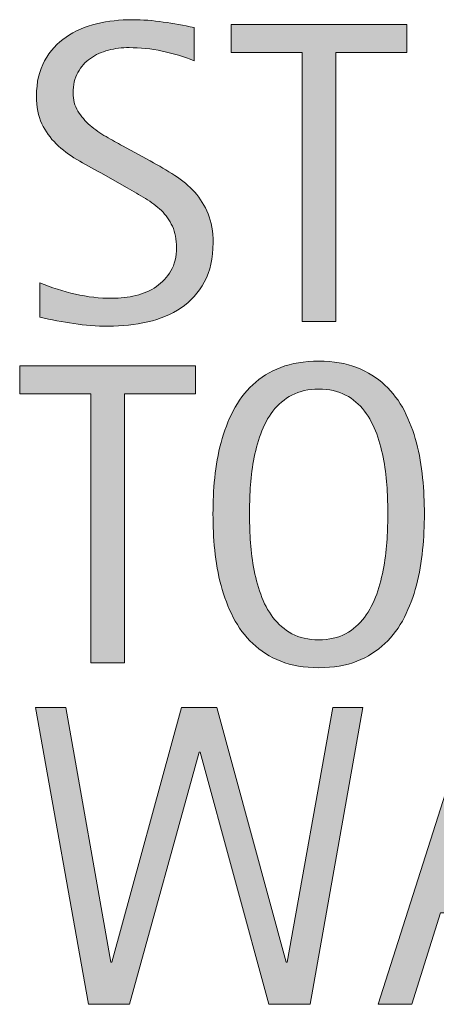
# Model space of a CAD drawing. Units: inches. Extents: x 50 to 683, y 226 to 386.
# Drawn here: x 288 to 300, y 246 to 273 of the extents above; entities that cross this region are included whole.
import ezdxf

# ---------------------------------------------------------------- set-up
doc = ezdxf.new("R2010")
doc.units = ezdxf.units.IN
doc.header["$MEASUREMENT"] = 0
doc.layers.add('CDATEXT', color=7, linetype='Continuous')

# ---------------------------------------------------------------- blocks, each defined once
blk = doc.blocks.new('block 44')
at = {"layer": 'CDATEXT'}
h = blk.add_hatch(color=250, dxfattribs=at)
h.dxf.hatch_style = 2
h.paths.add_polyline_path([(296.558, 245.883), (295.409, 245.883), (293.487, 252.914), (293.464, 252.914), (291.519, 245.883), (290.382, 245.883), (288.905, 254.162), (289.743, 254.162), (291.003, 247.061), (291.026, 247.061), (292.972, 254.162), (293.956, 254.162), (295.89, 247.061), (295.913, 247.061), (297.185, 254.162), (298.022, 254.162)])
h = blk.add_hatch(color=250, dxfattribs=at)
h.dxf.hatch_style = 2
h.paths.add_polyline_path([(303.979, 245.883), (303.146, 248.438), (300.193, 248.438), (299.391, 245.883), (298.453, 245.883), (301.096, 254.162), (302.238, 254.162), (304.91, 245.883)])
h.paths.add_polyline_path([(301.682, 253.312), (301.658, 253.312), (300.445, 249.217), (302.895, 249.217)])
at = {"layer": 'CDATEXT', "lineweight": 0}
for points in [[(296.558, 245.883), (295.409, 245.883), (293.487, 252.914), (293.464, 252.914), (291.519, 245.883), (290.382, 245.883), (288.905, 254.162), (289.743, 254.162), (291.003, 247.061), (291.026, 247.061), (292.972, 254.162), (293.956, 254.162), (295.89, 247.061), (295.913, 247.061), (297.185, 254.162), (298.022, 254.162), (296.558, 245.883)], [(303.979, 245.883), (303.146, 248.438), (300.193, 248.438), (299.391, 245.883), (298.453, 245.883), (301.096, 254.162), (302.238, 254.162), (304.91, 245.883), (303.979, 245.883)]]:
    blk.add_lwpolyline(points, dxfattribs=at)
blk = doc.blocks.new('block 43')
at = {"layer": 'CDATEXT'}
blk.add_blockref('block 44', (0, 0), dxfattribs=at)
blk = doc.blocks.new('block 46')
at = {"layer": 'CDATEXT'}
h = blk.add_hatch(color=250, dxfattribs=at)
h.dxf.hatch_style = 2
h.paths.add_polyline_path([(291.378, 262.903), (291.378, 255.403), (290.44, 255.403), (290.44, 262.903), (288.46, 262.903), (288.46, 263.683), (293.358, 263.683), (293.358, 262.903)])
h = blk.add_hatch(color=250, dxfattribs=at)
h.dxf.hatch_style = 2
edge = h.paths.add_edge_path()
edge.add_spline(control_points=[(299.742, 259.558), (299.742, 259.229), (299.726, 258.896), (299.692, 258.556), (299.659, 258.216), (299.602, 257.888), (299.52, 257.571), (299.438, 257.255), (299.325, 256.956), (299.183, 256.675), (299.04, 256.394), (298.859, 256.149), (298.641, 255.942), (298.422, 255.735), (298.161, 255.571), (297.858, 255.45), (297.556, 255.329), (297.203, 255.269), (296.801, 255.269), (296.395, 255.269), (296.04, 255.329), (295.737, 255.45), (295.435, 255.571), (295.174, 255.735), (294.955, 255.942), (294.736, 256.149), (294.556, 256.393), (294.413, 256.672), (294.271, 256.951), (294.157, 257.249), (294.073, 257.565), (293.989, 257.882), (293.931, 258.21), (293.897, 258.55), (293.864, 258.89), (293.848, 259.226), (293.848, 259.558), (293.848, 259.89), (293.864, 260.226), (293.897, 260.565), (293.931, 260.905), (293.989, 261.232), (294.073, 261.547), (294.157, 261.861), (294.271, 262.157), (294.413, 262.435), (294.556, 262.712), (294.736, 262.953), (294.955, 263.158), (295.174, 263.363), (295.435, 263.524), (295.737, 263.642), (296.04, 263.759), (296.395, 263.817), (296.801, 263.817), (297.203, 263.817), (297.556, 263.758), (297.858, 263.639), (298.161, 263.52), (298.422, 263.357), (298.641, 263.152), (298.859, 262.947), (299.04, 262.706), (299.183, 262.429), (299.325, 262.151), (299.438, 261.855), (299.52, 261.541), (299.602, 261.227), (299.659, 260.899), (299.692, 260.56), (299.726, 260.22), (299.742, 259.886), (299.742, 259.558)], knot_values=[0, 0, 0, 0, 1, 1, 1, 2, 2, 2, 3, 3, 3, 4, 4, 4, 5, 5, 5, 6, 6, 6, 7, 7, 7, 8, 8, 8, 9, 9, 9, 10, 10, 10, 11, 11, 11, 12, 12, 12, 13, 13, 13, 14, 14, 14, 15, 15, 15, 16, 16, 16, 17, 17, 17, 18, 18, 18, 19, 19, 19, 20, 20, 20, 21, 21, 21, 22, 22, 22, 23, 23, 23, 24, 24, 24, 24], degree=3, periodic=1)
edge = h.paths.add_edge_path()
edge.add_spline(control_points=[(298.723, 259.566), (298.723, 259.781), (298.716, 260.017), (298.702, 260.273), (298.688, 260.529), (298.658, 260.785), (298.611, 261.041), (298.564, 261.297), (298.498, 261.546), (298.412, 261.786), (298.326, 262.026), (298.212, 262.239), (298.071, 262.425), (297.931, 262.611), (297.755, 262.76), (297.546, 262.871), (297.337, 262.982), (297.087, 263.038), (296.798, 263.038), (296.508, 263.038), (296.259, 262.982), (296.05, 262.871), (295.84, 262.76), (295.664, 262.611), (295.521, 262.425), (295.378, 262.239), (295.264, 262.026), (295.178, 261.786), (295.092, 261.546), (295.025, 261.297), (294.979, 261.041), (294.932, 260.785), (294.901, 260.529), (294.888, 260.273), (294.874, 260.017), (294.867, 259.781), (294.867, 259.566), (294.867, 259.348), (294.874, 259.109), (294.888, 258.851), (294.901, 258.593), (294.932, 258.334), (294.979, 258.074), (295.025, 257.813), (295.092, 257.562), (295.178, 257.317), (295.264, 257.073), (295.378, 256.857), (295.521, 256.669), (295.664, 256.481), (295.84, 256.331), (296.05, 256.218), (296.259, 256.104), (296.508, 256.048), (296.798, 256.048), (297.087, 256.048), (297.337, 256.104), (297.546, 256.218), (297.755, 256.331), (297.931, 256.482), (298.071, 256.672), (298.212, 256.862), (298.326, 257.079), (298.412, 257.323), (298.498, 257.567), (298.564, 257.82), (298.611, 258.083), (298.658, 258.345), (298.688, 258.604), (298.702, 258.859), (298.716, 259.116), (298.723, 259.352), (298.723, 259.566)], knot_values=[0, 0, 0, 0, 1, 1, 1, 2, 2, 2, 3, 3, 3, 4, 4, 4, 5, 5, 5, 6, 6, 6, 7, 7, 7, 8, 8, 8, 9, 9, 9, 10, 10, 10, 11, 11, 11, 12, 12, 12, 13, 13, 13, 14, 14, 14, 15, 15, 15, 16, 16, 16, 17, 17, 17, 18, 18, 18, 19, 19, 19, 20, 20, 20, 21, 21, 21, 22, 22, 22, 23, 23, 23, 24, 24, 24, 24], degree=3, periodic=1)
at = {"layer": 'CDATEXT', "lineweight": 0}
blk.add_lwpolyline([(291.378, 262.903), (291.378, 255.403), (290.44, 255.403), (290.44, 262.903), (288.46, 262.903), (288.46, 263.683), (293.358, 263.683), (293.358, 262.903), (291.378, 262.903)], dxfattribs=at)
for points in [[(299.742, 259.558), (299.742, 259.229), (299.726, 258.896), (299.692, 258.556), (299.659, 258.216), (299.602, 257.888), (299.52, 257.571), (299.438, 257.255), (299.325, 256.956), (299.183, 256.675), (299.04, 256.394), (298.859, 256.149), (298.641, 255.942), (298.422, 255.735), (298.161, 255.571), (297.858, 255.45), (297.556, 255.329), (297.203, 255.269), (296.801, 255.269), (296.395, 255.269), (296.04, 255.329), (295.737, 255.45), (295.435, 255.571), (295.174, 255.735), (294.955, 255.942), (294.736, 256.149), (294.556, 256.393), (294.413, 256.672), (294.271, 256.951), (294.157, 257.249), (294.073, 257.565), (293.989, 257.882), (293.931, 258.21), (293.897, 258.55), (293.864, 258.89), (293.848, 259.226), (293.848, 259.558), (293.848, 259.89), (293.864, 260.226), (293.897, 260.565), (293.931, 260.905), (293.989, 261.232), (294.073, 261.547), (294.157, 261.861), (294.271, 262.157), (294.413, 262.435), (294.556, 262.712), (294.736, 262.953), (294.955, 263.158), (295.174, 263.363), (295.435, 263.524), (295.737, 263.642), (296.04, 263.759), (296.395, 263.817), (296.801, 263.817), (297.203, 263.817), (297.556, 263.758), (297.858, 263.639), (298.161, 263.52), (298.422, 263.357), (298.641, 263.152), (298.859, 262.947), (299.04, 262.706), (299.183, 262.429), (299.325, 262.151), (299.438, 261.855), (299.52, 261.541), (299.602, 261.227), (299.659, 260.899), (299.692, 260.56), (299.726, 260.22), (299.742, 259.886), (299.742, 259.558)], [(298.723, 259.566), (298.723, 259.781), (298.716, 260.017), (298.702, 260.273), (298.688, 260.529), (298.658, 260.785), (298.611, 261.041), (298.564, 261.297), (298.498, 261.546), (298.412, 261.786), (298.326, 262.026), (298.212, 262.239), (298.071, 262.425), (297.931, 262.611), (297.755, 262.76), (297.546, 262.871), (297.337, 262.982), (297.087, 263.038), (296.798, 263.038), (296.508, 263.038), (296.259, 262.982), (296.05, 262.871), (295.84, 262.76), (295.664, 262.611), (295.521, 262.425), (295.378, 262.239), (295.264, 262.026), (295.178, 261.786), (295.092, 261.546), (295.025, 261.297), (294.979, 261.041), (294.932, 260.785), (294.901, 260.529), (294.888, 260.273), (294.874, 260.017), (294.867, 259.781), (294.867, 259.566), (294.867, 259.348), (294.874, 259.109), (294.888, 258.851), (294.901, 258.593), (294.932, 258.334), (294.979, 258.074), (295.025, 257.813), (295.092, 257.562), (295.178, 257.317), (295.264, 257.073), (295.378, 256.857), (295.521, 256.669), (295.664, 256.481), (295.84, 256.331), (296.05, 256.218), (296.259, 256.104), (296.508, 256.048), (296.798, 256.048), (297.087, 256.048), (297.337, 256.104), (297.546, 256.218), (297.755, 256.331), (297.931, 256.482), (298.071, 256.672), (298.212, 256.862), (298.326, 257.079), (298.412, 257.323), (298.498, 257.567), (298.564, 257.82), (298.611, 258.083), (298.658, 258.345), (298.688, 258.604), (298.702, 258.859), (298.716, 259.116), (298.723, 259.352), (298.723, 259.566)]]:
    blk.add_open_spline(points, degree=3, knots=[0, 0, 0, 0, 1, 1, 1, 2, 2, 2, 3, 3, 3, 4, 4, 4, 5, 5, 5, 6, 6, 6, 7, 7, 7, 8, 8, 8, 9, 9, 9, 10, 10, 10, 11, 11, 11, 12, 12, 12, 13, 13, 13, 14, 14, 14, 15, 15, 15, 16, 16, 16, 17, 17, 17, 18, 18, 18, 19, 19, 19, 20, 20, 20, 21, 21, 21, 22, 22, 22, 23, 23, 23, 24, 24, 24, 24], dxfattribs=at)
blk = doc.blocks.new('block 45')
at = {"layer": 'CDATEXT'}
blk.add_blockref('block 46', (0, 0), dxfattribs=at)
blk = doc.blocks.new('block 48')
at = {"layer": 'CDATEXT'}
h = blk.add_hatch(color=250, dxfattribs=at)
h.dxf.hatch_style = 2
edge = h.paths.add_edge_path()
edge.add_spline(control_points=[(293.851, 267.122), (293.851, 266.688), (293.77, 266.322), (293.607, 266.023), (293.445, 265.725), (293.229, 265.484), (292.96, 265.303), (292.69, 265.121), (292.38, 264.99), (292.028, 264.91), (291.677, 264.83), (291.312, 264.79), (290.933, 264.79), (290.604, 264.79), (290.283, 264.814), (289.969, 264.863), (289.654, 264.912), (289.339, 264.972), (289.022, 265.042), (289.022, 265.042), (289.022, 266.003), (289.022, 266.003), (289.343, 265.868), (289.673, 265.763), (290.011, 265.686), (290.35, 265.607), (290.693, 265.569), (291.041, 265.569), (291.264, 265.569), (291.483, 265.596), (291.698, 265.648), (291.914, 265.701), (292.104, 265.784), (292.271, 265.897), (292.437, 266.011), (292.572, 266.156), (292.675, 266.335), (292.779, 266.513), (292.831, 266.729), (292.831, 266.982), (292.831, 267.213), (292.793, 267.411), (292.717, 267.577), (292.64, 267.744), (292.538, 267.89), (292.409, 268.015), (292.279, 268.14), (292.132, 268.252), (291.965, 268.352), (291.799, 268.451), (291.628, 268.552), (291.452, 268.653), (291.452, 268.653), (290.718, 269.064), (290.718, 269.064), (290.488, 269.189), (290.266, 269.315), (290.052, 269.442), (289.839, 269.569), (289.648, 269.714), (289.48, 269.876), (289.312, 270.038), (289.178, 270.226), (289.078, 270.439), (288.979, 270.652), (288.929, 270.909), (288.929, 271.21), (288.929, 271.598), (289.004, 271.926), (289.154, 272.195), (289.305, 272.465), (289.504, 272.685), (289.752, 272.855), (290, 273.025), (290.285, 273.148), (290.605, 273.225), (290.926, 273.301), (291.256, 273.339), (291.597, 273.339), (291.89, 273.339), (292.178, 273.317), (292.461, 273.274), (292.745, 273.231), (293.031, 273.181), (293.32, 273.122), (293.32, 273.122), (293.32, 272.196), (293.32, 272.196), (293.043, 272.31), (292.748, 272.398), (292.435, 272.463), (292.122, 272.527), (291.813, 272.56), (291.508, 272.56), (291.309, 272.56), (291.116, 272.535), (290.931, 272.486), (290.745, 272.438), (290.579, 272.362), (290.432, 272.261), (290.286, 272.159), (290.168, 272.028), (290.08, 271.868), (289.992, 271.708), (289.948, 271.517), (289.948, 271.294), (289.948, 271.106), (289.993, 270.938), (290.083, 270.79), (290.173, 270.642), (290.286, 270.509), (290.423, 270.392), (290.56, 270.274), (290.708, 270.17), (290.868, 270.078), (291.028, 269.986), (291.181, 269.901), (291.325, 269.823), (291.325, 269.823), (292.099, 269.401), (292.099, 269.401), (292.341, 269.269), (292.568, 269.134), (292.781, 268.997), (292.994, 268.86), (293.18, 268.704), (293.338, 268.528), (293.496, 268.353), (293.621, 268.151), (293.713, 267.925), (293.805, 267.698), (293.851, 267.431), (293.851, 267.122)], knot_values=[0, 0, 0, 0, 1, 1, 1, 2, 2, 2, 3, 3, 3, 4, 4, 4, 5, 5, 5, 6, 6, 6, 7, 7, 7, 8, 8, 8, 9, 9, 9, 10, 10, 10, 11, 11, 11, 12, 12, 12, 13, 13, 13, 14, 14, 14, 15, 15, 15, 16, 16, 16, 17, 17, 17, 18, 18, 18, 19, 19, 19, 20, 20, 20, 21, 21, 21, 22, 22, 22, 23, 23, 23, 24, 24, 24, 25, 25, 25, 26, 26, 26, 27, 27, 27, 28, 28, 28, 29, 29, 29, 30, 30, 30, 31, 31, 31, 32, 32, 32, 33, 33, 33, 34, 34, 34, 35, 35, 35, 36, 36, 36, 37, 37, 37, 38, 38, 38, 39, 39, 39, 40, 40, 40, 41, 41, 41, 42, 42, 42, 43, 43, 43, 44, 44, 44, 44], degree=3, periodic=1)
h = blk.add_hatch(color=250, dxfattribs=at)
h.dxf.hatch_style = 2
h.paths.add_polyline_path([(297.27, 272.425), (297.27, 264.925), (296.332, 264.925), (296.332, 272.425), (294.352, 272.425), (294.352, 273.204), (299.25, 273.204), (299.25, 272.425)])
at = {"layer": 'CDATEXT', "lineweight": 0}
blk.add_lwpolyline([(297.27, 272.425), (297.27, 264.925), (296.332, 264.925), (296.332, 272.425), (294.352, 272.425), (294.352, 273.204), (299.25, 273.204), (299.25, 272.425), (297.27, 272.425)], dxfattribs=at)
blk.add_open_spline([(293.851, 267.122), (293.851, 266.688), (293.77, 266.322), (293.607, 266.023), (293.445, 265.725), (293.229, 265.484), (292.96, 265.303), (292.69, 265.121), (292.38, 264.99), (292.028, 264.91), (291.677, 264.83), (291.312, 264.79), (290.933, 264.79), (290.604, 264.79), (290.283, 264.814), (289.969, 264.863), (289.654, 264.912), (289.339, 264.972), (289.022, 265.042), (289.022, 265.042), (289.022, 266.003), (289.022, 266.003), (289.343, 265.868), (289.673, 265.763), (290.011, 265.686), (290.35, 265.607), (290.693, 265.569), (291.041, 265.569), (291.264, 265.569), (291.483, 265.596), (291.698, 265.648), (291.914, 265.701), (292.104, 265.784), (292.271, 265.897), (292.437, 266.011), (292.572, 266.156), (292.675, 266.335), (292.779, 266.513), (292.831, 266.729), (292.831, 266.982), (292.831, 267.213), (292.793, 267.411), (292.717, 267.577), (292.64, 267.744), (292.538, 267.89), (292.409, 268.015), (292.279, 268.14), (292.132, 268.252), (291.965, 268.352), (291.799, 268.451), (291.628, 268.552), (291.452, 268.653), (291.452, 268.653), (290.718, 269.064), (290.718, 269.064), (290.488, 269.189), (290.266, 269.315), (290.052, 269.442), (289.839, 269.569), (289.648, 269.714), (289.48, 269.876), (289.312, 270.038), (289.178, 270.226), (289.078, 270.439), (288.979, 270.652), (288.929, 270.909), (288.929, 271.21), (288.929, 271.598), (289.004, 271.926), (289.154, 272.195), (289.305, 272.465), (289.504, 272.685), (289.752, 272.855), (290, 273.025), (290.285, 273.148), (290.605, 273.225), (290.926, 273.301), (291.256, 273.339), (291.597, 273.339), (291.89, 273.339), (292.178, 273.317), (292.461, 273.274), (292.745, 273.231), (293.031, 273.181), (293.32, 273.122), (293.32, 273.122), (293.32, 272.196), (293.32, 272.196), (293.043, 272.31), (292.748, 272.398), (292.435, 272.463), (292.122, 272.527), (291.813, 272.56), (291.508, 272.56), (291.309, 272.56), (291.116, 272.535), (290.931, 272.486), (290.745, 272.438), (290.579, 272.362), (290.432, 272.261), (290.286, 272.159), (290.168, 272.028), (290.08, 271.868), (289.992, 271.708), (289.948, 271.517), (289.948, 271.294), (289.948, 271.106), (289.993, 270.938), (290.083, 270.79), (290.173, 270.642), (290.286, 270.509), (290.423, 270.392), (290.56, 270.274), (290.708, 270.17), (290.868, 270.078), (291.028, 269.986), (291.181, 269.901), (291.325, 269.823), (291.325, 269.823), (292.099, 269.401), (292.099, 269.401), (292.341, 269.269), (292.568, 269.134), (292.781, 268.997), (292.994, 268.86), (293.18, 268.704), (293.338, 268.528), (293.496, 268.353), (293.621, 268.151), (293.713, 267.925), (293.805, 267.698), (293.851, 267.431), (293.851, 267.122)], degree=3, knots=[0, 0, 0, 0, 1, 1, 1, 2, 2, 2, 3, 3, 3, 4, 4, 4, 5, 5, 5, 6, 6, 6, 7, 7, 7, 8, 8, 8, 9, 9, 9, 10, 10, 10, 11, 11, 11, 12, 12, 12, 13, 13, 13, 14, 14, 14, 15, 15, 15, 16, 16, 16, 17, 17, 17, 18, 18, 18, 19, 19, 19, 20, 20, 20, 21, 21, 21, 22, 22, 22, 23, 23, 23, 24, 24, 24, 25, 25, 25, 26, 26, 26, 27, 27, 27, 28, 28, 28, 29, 29, 29, 30, 30, 30, 31, 31, 31, 32, 32, 32, 33, 33, 33, 34, 34, 34, 35, 35, 35, 36, 36, 36, 37, 37, 37, 38, 38, 38, 39, 39, 39, 40, 40, 40, 41, 41, 41, 42, 42, 42, 43, 43, 43, 44, 44, 44, 44], dxfattribs=at)
blk = doc.blocks.new('block 47')
at = {"layer": 'CDATEXT'}
blk.add_blockref('block 48', (0, 0), dxfattribs=at)

msp = doc.modelspace()

# ---------------------------------------------------------------- block references
at = {"layer": 'CDATEXT'}
for name in ['block 47', 'block 45', 'block 43']:
    msp.add_blockref(name, (0, 0), dxfattribs=at)

doc.saveas('drawing.dxf')
